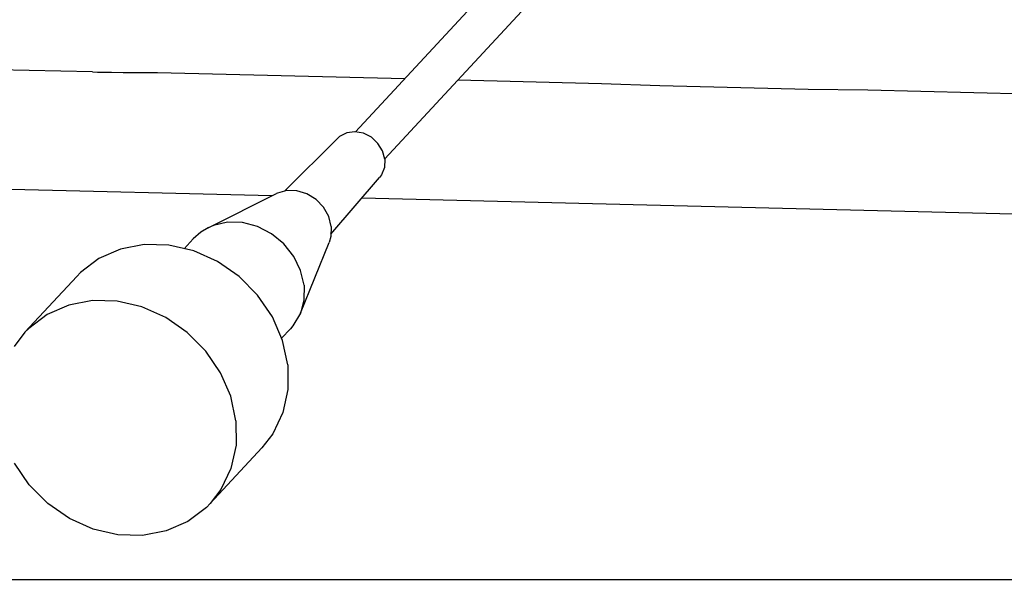
# Model space of a CAD drawing. Units: millimetres. Extents: x 41 to 1962, y 28 to 970.
# Drawn here: x 1635 to 1661, y 255 to 269 of the extents above; entities that cross this region are included whole.
import ezdxf

# ---------------------------------------------------------------- set-up
doc = ezdxf.new("R2010")
doc.units = ezdxf.units.MM
doc.header["$LTSCALE"] = 110
doc.layers.add('00_COMPONENTS', color=7, linetype='CONTINUOUS')

msp = doc.modelspace()

# ---------------------------------------------------------------- linework, layer by layer
at = {"layer": '00_COMPONENTS', "color": 7, "linetype": 'CONTINUOUS'}
for p, q in [((1644.116, 266.443), (1649.054, 271.777)), ((1644.871, 265.745), (1649.665, 270.923)), ((1637.331, 267.989), (1632.975, 268.095)), ((1637.331, 267.989), (1637.459, 267.986)), ((1637.459, 267.986), (1637.823, 267.981)), ((1637.823, 267.981), (1638.124, 267.978)), ((1638.124, 267.978), (1638.958, 267.973)), ((1638.958, 267.973), (1639.009, 267.972)), ((1639.009, 267.972), (1645.388, 267.817)), ((1646.758, 267.783), (1650.459, 267.693)), ((1650.459, 267.693), (1651.971, 267.638)), ((1651.971, 267.638), (1655.793, 267.545)), ((1655.793, 267.545), (1657.337, 267.525)), ((1657.337, 267.525), (1662.415, 267.401)), ((1642.285, 264.911), (1643.65, 266.273)), ((1643.708, 266.323), (1643.651, 266.273)), ((1643.891, 266.417), (1643.708, 266.323)), ((1644.103, 266.445), (1643.891, 266.417)), ((1644.321, 266.406), (1644.103, 266.445)), ((1644.526, 266.303), (1644.321, 266.406)), ((1644.697, 266.146), (1644.526, 266.303)), ((1644.816, 265.951), (1644.697, 266.146)), ((1644.873, 265.736), (1644.816, 265.951)), ((1644.873, 265.736), (1644.862, 265.523)), ((1641.957, 264.789), (1615.472, 265.435)), ((1644.862, 265.523), (1644.784, 265.332)), ((1643.484, 263.801), (1644.737, 265.267)), ((1644.784, 265.332), (1644.736, 265.268)), ((1642.346, 264.928), (1642.103, 264.861)), ((1642.606, 264.921), (1642.346, 264.928)), ((1640.313, 263.967), (1642.076, 264.848)), ((1642.103, 264.861), (1642.077, 264.848)), ((1642.865, 264.842), (1642.606, 264.921)), ((1643.1, 264.696), (1642.865, 264.842)), ((1643.292, 264.496), (1643.1, 264.696)), ((1661.472, 264.312), (1644.279, 264.732)), ((1643.426, 264.257), (1643.292, 264.496)), ((1643.491, 263.999), (1643.426, 264.257)), ((1640.313, 263.967), (1640.131, 263.857)), ((1640.453, 264.027), (1640.313, 263.967)), ((1640.818, 264.11), (1640.453, 264.027)), ((1641.206, 264.101), (1640.818, 264.11)), ((1641.592, 264), (1641.206, 264.101)), ((1641.953, 263.812), (1641.592, 264)), ((1643.491, 263.999), (1643.482, 263.743)), ((1639.695, 263.427), (1639.931, 263.681)), ((1640.131, 263.857), (1639.931, 263.681)), ((1642.27, 263.55), (1641.953, 263.812)), ((1643.482, 263.743), (1643.437, 263.588)), ((1638.055, 263.416), (1637.499, 263.172)), ((1638.665, 263.533), (1638.055, 263.416)), ((1639.305, 263.517), (1638.665, 263.533)), ((1639.943, 263.37), (1639.305, 263.517)), ((1642.525, 263.228), (1642.27, 263.55)), ((1642.694, 261.761), (1643.437, 263.588)), ((1637.499, 263.172), (1637.022, 262.811)), ((1640.555, 263.097), (1639.943, 263.37)), ((1642.701, 262.864), (1642.525, 263.228)), ((1641.113, 262.71), (1640.555, 263.097)), ((1635.589, 261.268), (1636.925, 262.711)), ((1637.022, 262.811), (1636.925, 262.711)), ((1641.593, 262.227), (1641.113, 262.71)), ((1642.79, 262.481), (1642.701, 262.864)), ((1642.79, 262.481), (1642.785, 262.1)), ((1641.972, 261.668), (1641.593, 262.227)), ((1636.718, 261.972), (1636.163, 261.728)), ((1637.329, 262.09), (1636.718, 261.972)), ((1637.968, 262.074), (1637.329, 262.09)), ((1638.607, 261.927), (1637.968, 262.074)), ((1639.22, 261.653), (1638.607, 261.927)), ((1642.785, 262.1), (1642.694, 261.761)), ((1636.163, 261.728), (1635.686, 261.366)), ((1639.777, 261.267), (1639.22, 261.653)), ((1642.235, 261.059), (1641.972, 261.668)), ((1642.694, 261.761), (1642.501, 261.431)), ((1642.501, 261.431), (1642.439, 261.359)), ((1635.589, 261.268), (1635.31, 260.905)), ((1635.686, 261.366), (1635.589, 261.268)), ((1640.256, 260.784), (1639.777, 261.267)), ((1642.212, 261.114), (1642.439, 261.359)), ((1642.371, 260.425), (1642.235, 261.059)), ((1640.635, 260.225), (1640.256, 260.784)), ((1642.371, 260.425), (1642.372, 259.793)), ((1640.898, 259.615), (1640.635, 260.225)), ((1641.034, 258.981), (1640.898, 259.615)), ((1642.372, 259.793), (1642.241, 259.194)), ((1642.241, 259.194), (1641.981, 258.651)), ((1641.034, 258.981), (1641.036, 258.35)), ((1641.981, 258.651), (1641.702, 258.288)), ((1641.036, 258.35), (1640.905, 257.75)), ((1640.366, 256.844), (1641.702, 258.288)), ((1635.698, 257.328), (1635.319, 257.886)), ((1640.905, 257.75), (1640.645, 257.207)), ((1636.178, 256.844), (1635.698, 257.328)), ((1640.645, 257.207), (1640.366, 256.844)), ((1636.735, 256.458), (1636.178, 256.844)), ((1640.366, 256.844), (1640.269, 256.745)), ((1640.269, 256.745), (1639.792, 256.384)), ((1637.348, 256.185), (1636.735, 256.458)), ((1639.792, 256.384), (1639.236, 256.139)), ((1637.987, 256.038), (1637.348, 256.185)), ((1638.626, 256.022), (1637.987, 256.038)), ((1639.236, 256.139), (1638.626, 256.022)), ((1504.413, 254.89), (1670.413, 254.89))]:
    msp.add_line(p, q, dxfattribs=at)

doc.saveas('drawing.dxf')
